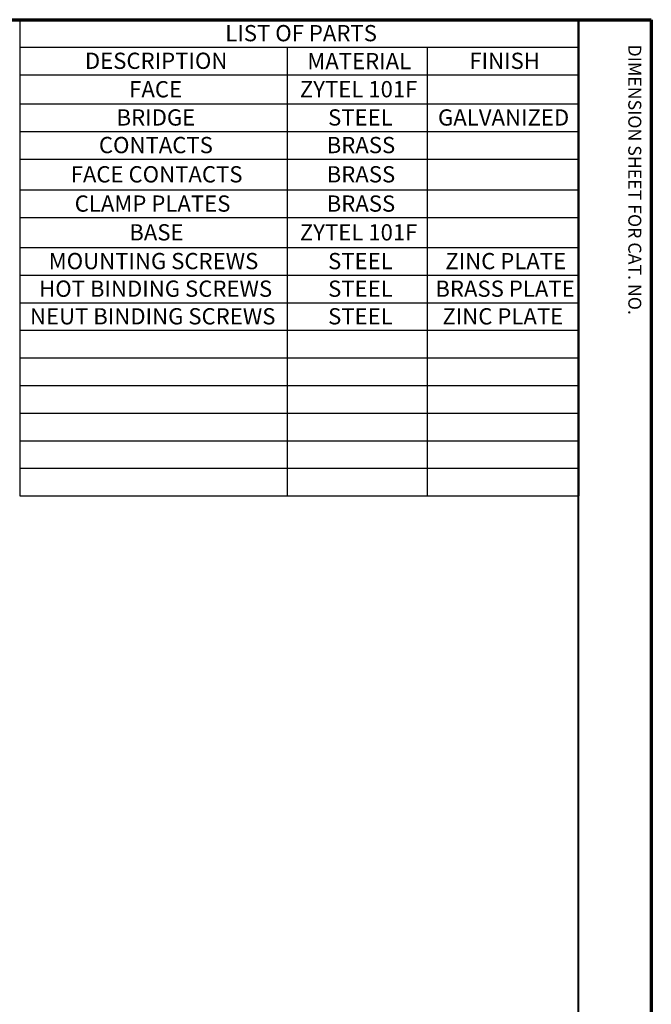
# Model space of a CAD drawing. Units: inches. Extents: x 0.3 to 16.7, y 0.3 to 10.7.
# Drawn here: x 12.8 to 16.7, y 4.6 to 10.7 of the extents above; entities that cross this region are included whole.
import ezdxf

# ---------------------------------------------------------------- set-up
doc = ezdxf.new("R2010")
doc.units = ezdxf.units.IN
doc.header["$MEASUREMENT"] = 0
doc.layers.add('Border (ANSI)', color=7, linetype='Continuous', lineweight=70)
doc.layers.add('Symbol (ANSI)', color=7, linetype='Continuous', lineweight=25)
doc.layers.add('Viewport1ForCustomObjects_0', color=7, linetype='Continuous')
doc.styles.get("Standard").update_dxf_attribs({"font": 'tahoma.ttf'})

# ---------------------------------------------------------------- blocks, each defined once
blk = doc.blocks.new('CustomObjectsInViewport1_0')
at = {"layer": 'Border (ANSI)'}
for p, q in [((0.3225, 10.6775), (16.6775, 10.6775)), ((16.6775, 10.6775), (16.6775, 0.3225))]:
    blk.add_line(p, q, dxfattribs=at)
at = {"layer": 'Border (ANSI)', "lineweight": 40}
blk.add_line((16.2275, 10.6775), (16.2275, 0.62), dxfattribs=at)
at = {"layer": 'Symbol (ANSI)'}
for p, q in [((12.7895, 10.6775), (12.7895, 10.5074)), ((12.7895, 10.6775), (16.2323, 10.6775)), ((16.2323, 10.6775), (16.2323, 10.5074)), ((12.7895, 10.5074), (12.7895, 10.3374)), ((12.7895, 10.5074), (16.2323, 10.5074)), ((14.4353, 10.5074), (14.4353, 10.3374)), ((15.2979, 10.5074), (15.2979, 10.3374)), ((16.2323, 10.5074), (16.2323, 10.3374)), ((12.7895, 10.3374), (12.7895, 7.7451)), ((12.7895, 10.3374), (16.2323, 10.3374)), ((14.4353, 10.3374), (14.4353, 7.7451)), ((15.2979, 10.3374), (15.2979, 7.7451)), ((16.2323, 10.3374), (16.2323, 7.7451)), ((12.7895, 10.1596), (16.2323, 10.1596)), ((12.7895, 9.9896), (16.2323, 9.9896)), ((12.7895, 9.8196), (16.2323, 9.8196)), ((12.7895, 9.6292), (16.2323, 9.6292)), ((12.7895, 9.4592), (16.2323, 9.4592)), ((12.7895, 9.2751), (16.2323, 9.2751)), ((12.7895, 9.1051), (16.2323, 9.1051)), ((12.7895, 8.9351), (16.2323, 8.9351)), ((12.7895, 8.7651), (16.2323, 8.7651)), ((12.7895, 8.5951), (16.2323, 8.5951)), ((12.7895, 8.4251), (16.2323, 8.4251)), ((12.7895, 8.2551), (16.2323, 8.2551)), ((12.7895, 8.0851), (16.2323, 8.0851)), ((12.7895, 7.9151), (16.2323, 7.9151)), ((12.7895, 7.7451), (16.2323, 7.7451))]:
    blk.add_line(p, q, dxfattribs=at)
at = {"layer": 'Border (ANSI)', "insert": (16.6159, 10.5245), "char_height": 0.08, "attachment_point": 1, "rotation": 270}
blk.add_mtext('\\fTahoma|b0|i0;\\W1.;DIMENSION SHEET FOR CAT. NO.', dxfattribs=at)
at = {"layer": 'Symbol (ANSI)', "char_height": 0.1, "attachment_point": 1}
for s, insert in [('\\fTahoma|b0|i0;\\W1.;LIST OF PARTS', (14.0549, 10.6446)), ('\\fTahoma|b0|i0;\\W1.;DESCRIPTION', (13.191, 10.4745)), ('\\fTahoma|b0|i0;\\W1.;MATERIAL', (14.5599, 10.4724)), ('\\fTahoma|b0|i0;\\W1.;FINISH', (15.5573, 10.4742)), ('\\fCalibri Light|b0|i0;\\W1.;FACE', (13.4635, 10.2993)), ('\\fCalibri Light|b0|i0;\\W1.;ZYTEL 101F', (14.514, 10.2996)), ('\\fCalibri Light|b0|i0;\\W1.;BRIDGE', (13.3857, 10.1255)), ('\\fCalibri Light|b0|i0;\\W1.;STEEL', (14.6878, 10.1256)), ('\\fCalibri Light|b0|i0;\\W1.;GALVANIZED', (15.3645, 10.1255)), ('\\fCalibri Light|b0|i0;\\W1.;CONTACTS', (13.2771, 9.9556)), ('\\fCalibri Light|b0|i0;\\W1.;BRASS', (14.6792, 9.9556)), ('\\fCalibri Light|b0|i0;\\W1.;FACE CONTACTS', (13.1033, 9.7755)), ('\\fCalibri Light|b0|i0;\\W1.;BRASS', (14.6792, 9.7755)), ('\\fCalibri Light|b0|i0;\\W1.;CLAMP PLATES ', (13.1281, 9.5953)), ('\\fCalibri Light|b0|i0;\\W1.;BRASS', (14.6792, 9.5953)), ('\\fCalibri Light|b0|i0;\\W1.;BASE', (13.4641, 9.4182)), ('\\fCalibri Light|b0|i0;\\W1.;ZYTEL 101F', (14.514, 9.4182)), ('\\fCalibri Light|b0|i0;\\W1.;MOUNTING SCREWS', (12.9682, 9.2412)), ('\\fCalibri Light|b0|i0;\\W1.;STEEL', (14.6878, 9.2412)), ('\\fCalibri Light|b0|i0;\\W1.;ZINC PLATE', (15.4093, 9.2409)), ('\\fCalibri Light|b0|i0;\\W1.;HOT BINDING SCREWS', (12.909, 9.0712)), ('\\fCalibri Light|b0|i0;\\W1.;STEEL', (14.6878, 9.0712)), ('\\fCalibri Light|b0|i0;\\W1.;BRASS PLATE ', (15.3481, 9.0712)), ('\\fCalibri Light|b0|i0;\\W1.;NEUT BINDING SCREWS ', (12.8527, 8.9012)), ('\\fCalibri Light|b0|i0;\\W1.;STEEL', (14.6878, 8.9012)), ('\\fCalibri Light|b0|i0;\\W1.;ZINC PLATE ', (15.3915, 8.9009))]:
    blk.add_mtext(s, dxfattribs=dict(at, insert=insert))

msp = doc.modelspace()

# ---------------------------------------------------------------- block references
at = {"layer": 'Viewport1ForCustomObjects_0'}
msp.add_blockref('CustomObjectsInViewport1_0', (0, 0), dxfattribs=at)

doc.saveas('drawing.dxf')
